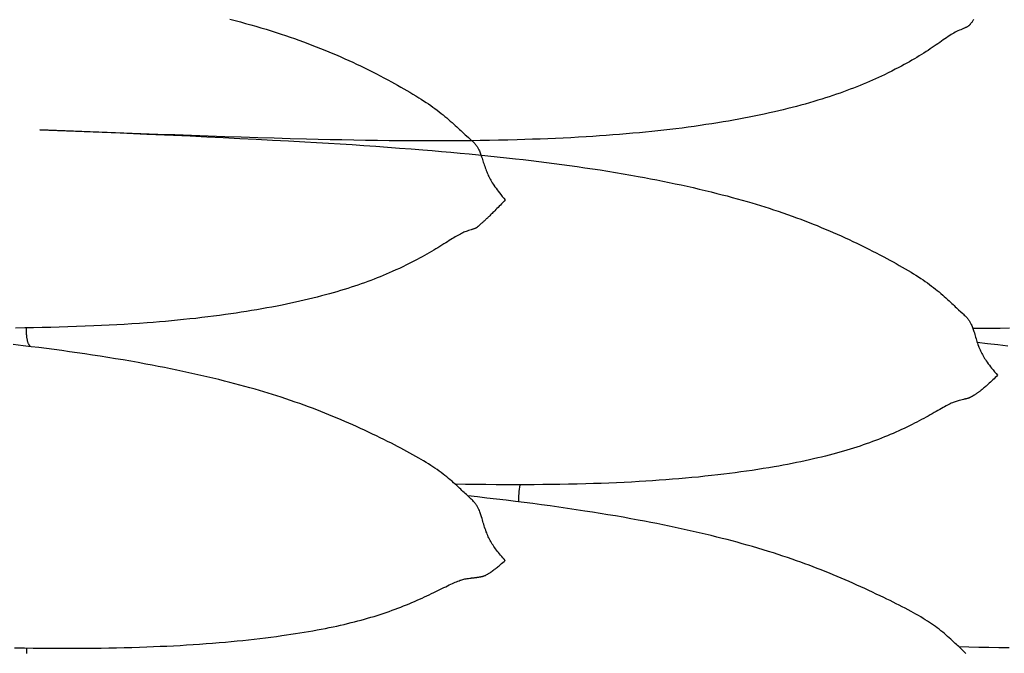
# Model space of a CAD drawing. Units: millimetres. Extents: x 0 to 864, y -76 to 197.
# Drawn here: x 556 to 575, y -25 to -12 of the extents above; entities that cross this region are included whole.
import ezdxf

# ---------------------------------------------------------------- set-up
doc = ezdxf.new("R2010")
doc.units = ezdxf.units.MM
doc.layers.add('Make2D$Visible$Curves', color=7, linetype='Continuous', lineweight=30)

msp = doc.modelspace()

# ---------------------------------------------------------------- linework, layer by layer
at = {"layer": 'Make2D$Visible$Curves', "color": 18, "lineweight": 30, "true_color": 0x000000, "extrusion": (0, 0, -1)}
for points in [[(-559.743, -12.475), (-559.845, -12.502), (-559.948, -12.529), (-560.049, -12.557), (-560.151, -12.585), (-560.251, -12.614), (-560.352, -12.644), (-560.452, -12.674), (-560.551, -12.705), (-560.65, -12.736), (-560.749, -12.768), (-560.749, -12.768), (-560.837, -12.798), (-560.924, -12.827), (-561.011, -12.857), (-561.098, -12.888), (-561.184, -12.919), (-561.269, -12.951), (-561.354, -12.983), (-561.438, -13.016), (-561.522, -13.049), (-561.606, -13.082), (-561.606, -13.082), (-561.686, -13.115), (-561.765, -13.149), (-561.845, -13.182), (-561.923, -13.217), (-562.001, -13.251), (-562.078, -13.286), (-562.155, -13.322), (-562.231, -13.358), (-562.307, -13.394), (-562.307, -13.394), (-562.386, -13.432), (-562.464, -13.471), (-562.542, -13.51), (-562.619, -13.55), (-562.619, -13.55), (-562.693, -13.588), (-562.767, -13.627), (-562.84, -13.666), (-562.913, -13.706), (-562.913, -13.706), (-562.975, -13.739), (-563.036, -13.773), (-563.097, -13.808), (-563.157, -13.842), (-563.217, -13.877), (-563.277, -13.911), (-563.335, -13.947), (-563.394, -13.982), (-563.451, -14.018), (-563.451, -14.018), (-563.499, -14.048), (-563.546, -14.079), (-563.593, -14.11), (-563.639, -14.141), (-563.685, -14.173), (-563.685, -14.173), (-563.727, -14.203), (-563.769, -14.233), (-563.81, -14.263), (-563.851, -14.294), (-563.891, -14.325), (-563.891, -14.325), (-563.928, -14.355), (-563.964, -14.385), (-564, -14.415), (-564.036, -14.445), (-564.07, -14.476), (-564.07, -14.476), (-564.103, -14.505), (-564.135, -14.534), (-564.166, -14.563), (-564.198, -14.592), (-564.229, -14.622), (-564.229, -14.622), (-564.252, -14.643), (-564.274, -14.664), (-564.296, -14.684), (-564.318, -14.704), (-564.34, -14.725), (-564.362, -14.745), (-564.385, -14.765), (-564.385, -14.765), (-564.425, -14.801), (-564.465, -14.836), (-564.465, -14.836), (-564.48, -14.85), (-564.496, -14.864), (-564.511, -14.878), (-564.526, -14.892), (-564.54, -14.906), (-564.54, -14.906), (-564.551, -14.918), (-564.561, -14.93), (-564.571, -14.942), (-564.58, -14.954), (-564.589, -14.967), (-564.597, -14.979), (-564.605, -14.992), (-564.612, -15.004), (-564.619, -15.017), (-564.625, -15.03), (-564.632, -15.042), (-564.632, -15.042), (-564.64, -15.061), (-564.648, -15.081), (-564.656, -15.1), (-564.663, -15.119), (-564.67, -15.138), (-564.677, -15.158), (-564.683, -15.177), (-564.683, -15.177), (-564.692, -15.204), (-564.701, -15.231), (-564.709, -15.257), (-564.718, -15.285), (-564.727, -15.312), (-564.735, -15.339), (-564.745, -15.366), (-564.754, -15.394), (-564.764, -15.422), (-564.775, -15.45), (-564.775, -15.45), (-564.784, -15.474), (-564.794, -15.497), (-564.804, -15.521), (-564.815, -15.544), (-564.826, -15.568), (-564.838, -15.592), (-564.838, -15.592), (-564.851, -15.617), (-564.865, -15.641), (-564.879, -15.666), (-564.894, -15.69), (-564.91, -15.714), (-564.926, -15.738), (-564.926, -15.738), (-564.946, -15.768), (-564.967, -15.798), (-564.989, -15.827), (-565.011, -15.856), (-565.033, -15.885), (-565.033, -15.885), (-565.062, -15.921), (-565.091, -15.957), (-565.12, -15.992), (-565.15, -16.027), (-565.15, -16.027), (-565.126, -16.052), (-565.102, -16.078), (-565.078, -16.102), (-565.055, -16.126), (-565.031, -16.15), (-565.031, -16.15), (-565.009, -16.173), (-564.986, -16.195), (-564.965, -16.217), (-564.943, -16.238), (-564.922, -16.259), (-564.922, -16.259), (-564.906, -16.275), (-564.89, -16.291), (-564.874, -16.307), (-564.859, -16.321), (-564.844, -16.336), (-564.83, -16.35), (-564.83, -16.35), (-564.819, -16.361), (-564.808, -16.372), (-564.797, -16.382), (-564.787, -16.392), (-564.777, -16.401), (-564.767, -16.41), (-564.758, -16.419), (-564.758, -16.419), (-564.748, -16.428), (-564.738, -16.438), (-564.728, -16.446), (-564.719, -16.455), (-564.71, -16.463), (-564.702, -16.47), (-564.693, -16.477), (-564.686, -16.484), (-564.678, -16.491), (-564.671, -16.498), (-564.664, -16.504), (-564.657, -16.51), (-564.657, -16.51), (-564.648, -16.518), (-564.641, -16.525), (-564.633, -16.533), (-564.625, -16.54), (-564.616, -16.548), (-564.616, -16.548), (-564.612, -16.551), (-564.608, -16.555), (-564.604, -16.558), (-564.6, -16.562), (-564.595, -16.565), (-564.59, -16.568), (-564.584, -16.572), (-564.578, -16.575), (-564.572, -16.579), (-564.565, -16.582), (-564.557, -16.586), (-564.549, -16.589), (-564.549, -16.589), (-564.54, -16.593), (-564.531, -16.596), (-564.521, -16.599), (-564.511, -16.603), (-564.5, -16.606), (-564.49, -16.609), (-564.479, -16.613), (-564.479, -16.613), (-564.452, -16.621), (-564.425, -16.63), (-564.398, -16.64), (-564.398, -16.64), (-564.378, -16.647), (-564.358, -16.655), (-564.338, -16.663), (-564.318, -16.672), (-564.318, -16.672), (-564.292, -16.684), (-564.267, -16.696), (-564.241, -16.71), (-564.241, -16.71), (-564.215, -16.724), (-564.189, -16.739), (-564.163, -16.754), (-564.137, -16.77), (-564.11, -16.787), (-564.083, -16.803), (-564.083, -16.803), (-564.049, -16.825), (-564.014, -16.847), (-563.979, -16.87), (-563.943, -16.892), (-563.906, -16.915), (-563.906, -16.915), (-563.867, -16.94), (-563.826, -16.965), (-563.785, -16.99), (-563.744, -17.015), (-563.702, -17.039), (-563.702, -17.039), (-563.656, -17.066), (-563.61, -17.092), (-563.563, -17.119), (-563.516, -17.145), (-563.468, -17.171), (-563.468, -17.171), (-563.417, -17.198), (-563.365, -17.225), (-563.313, -17.252), (-563.261, -17.278), (-563.208, -17.304), (-563.208, -17.304), (-563.139, -17.338), (-563.069, -17.371), (-562.999, -17.403), (-562.928, -17.435), (-562.928, -17.435), (-562.87, -17.461), (-562.812, -17.486), (-562.753, -17.511), (-562.694, -17.535), (-562.634, -17.559), (-562.634, -17.559), (-562.573, -17.583), (-562.511, -17.607), (-562.448, -17.63), (-562.386, -17.653), (-562.322, -17.676), (-562.322, -17.676), (-562.256, -17.699), (-562.19, -17.721), (-562.123, -17.743), (-562.055, -17.765), (-561.987, -17.786), (-561.987, -17.786), (-561.915, -17.809), (-561.843, -17.83), (-561.77, -17.851), (-561.696, -17.872), (-561.622, -17.892), (-561.622, -17.892), (-561.539, -17.914), (-561.455, -17.936), (-561.37, -17.957), (-561.286, -17.978), (-561.2, -17.998), (-561.115, -18.018), (-561.028, -18.037), (-560.941, -18.056), (-560.854, -18.074), (-560.766, -18.092), (-560.766, -18.092), (-560.667, -18.112), (-560.568, -18.131), (-560.469, -18.149), (-560.369, -18.167), (-560.269, -18.185), (-560.168, -18.202), (-560.067, -18.218), (-559.965, -18.234), (-559.863, -18.25), (-559.76, -18.265), (-559.657, -18.279), (-559.657, -18.279), (-559.54, -18.295), (-559.423, -18.31), (-559.306, -18.325), (-559.189, -18.339), (-559.071, -18.353), (-558.953, -18.365), (-558.834, -18.378), (-558.716, -18.39), (-558.596, -18.401), (-558.477, -18.412), (-558.357, -18.422), (-558.237, -18.432), (-558.116, -18.441), (-558.116, -18.441), (-557.968, -18.452), (-557.819, -18.462), (-557.669, -18.472), (-557.52, -18.481), (-557.37, -18.489), (-557.22, -18.496), (-557.07, -18.503), (-557.07, -18.503), (-556.901, -18.51), (-556.732, -18.516), (-556.563, -18.522), (-556.393, -18.527), (-556.224, -18.531), (-556.054, -18.535), (-555.884, -18.538), (-555.714, -18.541), (-555.714, -18.541), (-555.534, -18.543)], [(-574.352, -12.479), (-574.344, -12.488), (-574.337, -12.497), (-574.33, -12.506), (-574.323, -12.515), (-574.323, -12.515), (-574.315, -12.526), (-574.307, -12.537), (-574.299, -12.548), (-574.291, -12.559), (-574.283, -12.569), (-574.283, -12.569), (-574.279, -12.574), (-574.275, -12.579), (-574.271, -12.584), (-574.266, -12.588), (-574.261, -12.593), (-574.256, -12.598), (-574.251, -12.603), (-574.245, -12.607), (-574.238, -12.612), (-574.231, -12.617), (-574.223, -12.622), (-574.215, -12.627), (-574.215, -12.627), (-574.206, -12.631), (-574.197, -12.636), (-574.188, -12.64), (-574.177, -12.645), (-574.167, -12.649), (-574.156, -12.654), (-574.145, -12.658), (-574.145, -12.658), (-574.119, -12.669), (-574.092, -12.681), (-574.065, -12.693), (-574.065, -12.693), (-574.038, -12.705), (-574.011, -12.718), (-573.985, -12.732), (-573.985, -12.732), (-573.959, -12.747), (-573.933, -12.762), (-573.907, -12.777), (-573.907, -12.777), (-573.876, -12.797), (-573.845, -12.818), (-573.814, -12.839), (-573.782, -12.861), (-573.75, -12.883), (-573.75, -12.883), (-573.715, -12.907), (-573.681, -12.932), (-573.645, -12.956), (-573.609, -12.981), (-573.573, -13.006), (-573.573, -13.006), (-573.533, -13.033), (-573.493, -13.06), (-573.452, -13.087), (-573.41, -13.113), (-573.368, -13.14), (-573.368, -13.14), (-573.322, -13.169), (-573.276, -13.197), (-573.229, -13.225), (-573.182, -13.253), (-573.134, -13.281), (-573.134, -13.281), (-573.083, -13.31), (-573.032, -13.339), (-572.98, -13.368), (-572.927, -13.396), (-572.875, -13.424), (-572.875, -13.424), (-572.806, -13.46), (-572.736, -13.496), (-572.666, -13.53), (-572.595, -13.565), (-572.595, -13.565), (-572.537, -13.593), (-572.478, -13.62), (-572.419, -13.647), (-572.36, -13.673), (-572.301, -13.699), (-572.301, -13.699), (-572.239, -13.726), (-572.177, -13.752), (-572.115, -13.777), (-572.052, -13.803), (-571.989, -13.827), (-571.989, -13.827), (-571.923, -13.853), (-571.856, -13.878), (-571.789, -13.902), (-571.722, -13.926), (-571.654, -13.95), (-571.654, -13.95), (-571.582, -13.975), (-571.509, -13.999), (-571.436, -14.022), (-571.363, -14.045), (-571.289, -14.068), (-571.289, -14.068), (-571.205, -14.093), (-571.121, -14.118), (-571.037, -14.142), (-570.952, -14.165), (-570.867, -14.188), (-570.781, -14.21), (-570.695, -14.232), (-570.608, -14.253), (-570.52, -14.274), (-570.432, -14.295), (-570.432, -14.295), (-570.334, -14.317), (-570.235, -14.339), (-570.135, -14.36), (-570.035, -14.381), (-569.935, -14.401), (-569.834, -14.42), (-569.733, -14.439), (-569.631, -14.458), (-569.529, -14.476), (-569.426, -14.494), (-569.323, -14.511), (-569.323, -14.511), (-569.207, -14.529), (-569.09, -14.547), (-568.973, -14.564), (-568.855, -14.581), (-568.737, -14.597), (-568.619, -14.613), (-568.501, -14.627), (-568.382, -14.642), (-568.263, -14.656), (-568.143, -14.669), (-568.024, -14.681), (-567.903, -14.694), (-567.783, -14.705), (-567.783, -14.705), (-567.653, -14.717), (-567.522, -14.729), (-567.392, -14.739), (-567.261, -14.75), (-567.13, -14.76), (-566.999, -14.769), (-566.868, -14.777), (-566.736, -14.786), (-566.736, -14.786), (-566.586, -14.794), (-566.436, -14.803), (-566.286, -14.81), (-566.135, -14.817), (-565.985, -14.824), (-565.834, -14.83), (-565.683, -14.835), (-565.532, -14.84), (-565.381, -14.845), (-565.381, -14.845), (-565.2, -14.849), (-565.019, -14.853), (-564.837, -14.857), (-564.656, -14.86), (-564.475, -14.862), (-564.293, -14.864), (-564.112, -14.865), (-563.93, -14.866), (-563.748, -14.866), (-563.567, -14.866), (-563.567, -14.866), (-563.334, -14.865), (-563.102, -14.864), (-562.87, -14.862), (-562.638, -14.859), (-562.405, -14.856), (-562.173, -14.852), (-561.941, -14.848), (-561.708, -14.843), (-561.476, -14.838), (-561.243, -14.832), (-561.243, -14.832), (-560.927, -14.824), (-560.611, -14.815), (-560.611, -14.815), (-560.289, -14.806), (-559.966, -14.796), (-559.966, -14.796), (-559.64, -14.785), (-559.314, -14.774), (-559.314, -14.774), (-558.986, -14.762), (-558.658, -14.75), (-558.658, -14.75), (-558.326, -14.738), (-557.993, -14.725), (-557.993, -14.725), (-557.661, -14.712), (-557.33, -14.699), (-557.33, -14.699), (-556.67, -14.672), (-556.01, -14.646), (-556.01, -14.646), (-556.535, -14.667), (-557.06, -14.688), (-557.585, -14.71), (-558.11, -14.732), (-558.636, -14.755), (-558.636, -14.755), (-558.961, -14.77), (-559.287, -14.785), (-559.613, -14.8), (-559.938, -14.816), (-559.938, -14.816), (-560.257, -14.832), (-560.576, -14.849), (-560.894, -14.866), (-561.213, -14.884), (-561.213, -14.884), (-561.445, -14.897), (-561.677, -14.911), (-561.909, -14.926), (-562.141, -14.94), (-562.373, -14.956), (-562.605, -14.972), (-562.837, -14.988), (-563.069, -15.006), (-563.301, -15.023), (-563.532, -15.042), (-563.532, -15.042), (-563.715, -15.057), (-563.897, -15.073), (-564.079, -15.089), (-564.261, -15.105), (-564.443, -15.122), (-564.625, -15.14), (-564.807, -15.158), (-564.988, -15.177), (-565.17, -15.197), (-565.351, -15.217), (-565.351, -15.217), (-565.503, -15.234), (-565.655, -15.252), (-565.807, -15.271), (-565.958, -15.29), (-566.109, -15.309), (-566.261, -15.329), (-566.411, -15.35), (-566.562, -15.371), (-566.712, -15.393), (-566.863, -15.415), (-567.013, -15.438), (-567.162, -15.462), (-567.312, -15.487), (-567.461, -15.512), (-567.611, -15.538), (-567.76, -15.564), (-567.76, -15.564), (-567.881, -15.587), (-568.002, -15.61), (-568.123, -15.633), (-568.244, -15.657), (-568.364, -15.682), (-568.485, -15.707), (-568.604, -15.732), (-568.604, -15.732), (-568.722, -15.758), (-568.84, -15.785), (-568.957, -15.812), (-569.073, -15.84), (-569.189, -15.868), (-569.305, -15.897), (-569.305, -15.897), (-569.406, -15.923), (-569.505, -15.949), (-569.605, -15.976), (-569.704, -16.003), (-569.803, -16.031), (-569.901, -16.059), (-569.901, -16.059), (-569.988, -16.085), (-570.074, -16.111), (-570.16, -16.137), (-570.246, -16.164), (-570.331, -16.191), (-570.416, -16.219), (-570.416, -16.219), (-570.508, -16.249), (-570.599, -16.28), (-570.69, -16.312), (-570.78, -16.344), (-570.869, -16.376), (-570.869, -16.376), (-570.951, -16.407), (-571.032, -16.437), (-571.113, -16.469), (-571.194, -16.5), (-571.273, -16.532), (-571.273, -16.532), (-571.353, -16.565), (-571.433, -16.598), (-571.512, -16.632), (-571.59, -16.665), (-571.668, -16.7), (-571.745, -16.734), (-571.822, -16.769), (-571.898, -16.805), (-571.974, -16.84), (-571.974, -16.84), (-572.052, -16.878), (-572.13, -16.916), (-572.208, -16.955), (-572.285, -16.993), (-572.285, -16.993), (-572.359, -17.031), (-572.433, -17.069), (-572.506, -17.107), (-572.579, -17.145), (-572.579, -17.145), (-572.64, -17.178), (-572.702, -17.212), (-572.763, -17.245), (-572.823, -17.278), (-572.883, -17.312), (-572.942, -17.346), (-573.001, -17.38), (-573.06, -17.414), (-573.117, -17.449), (-573.117, -17.449), (-573.165, -17.478), (-573.213, -17.508), (-573.26, -17.538), (-573.306, -17.568), (-573.352, -17.599), (-573.352, -17.599), (-573.394, -17.628), (-573.436, -17.658), (-573.477, -17.687), (-573.518, -17.718), (-573.558, -17.748), (-573.558, -17.748), (-573.595, -17.777), (-573.631, -17.806), (-573.667, -17.835), (-573.702, -17.865), (-573.737, -17.895), (-573.737, -17.895), (-573.769, -17.924), (-573.801, -17.953), (-573.833, -17.982), (-573.864, -18.012), (-573.896, -18.041), (-573.896, -18.041), (-573.918, -18.063), (-573.94, -18.083), (-573.962, -18.104), (-573.984, -18.125), (-574.006, -18.145), (-574.029, -18.166), (-574.051, -18.187), (-574.051, -18.187), (-574.091, -18.223), (-574.131, -18.259), (-574.131, -18.259), (-574.147, -18.273), (-574.162, -18.288), (-574.177, -18.302), (-574.192, -18.317), (-574.206, -18.331), (-574.206, -18.331), (-574.217, -18.344), (-574.227, -18.356), (-574.237, -18.369), (-574.246, -18.382), (-574.255, -18.394), (-574.263, -18.408), (-574.271, -18.421), (-574.279, -18.434), (-574.285, -18.447), (-574.292, -18.46), (-574.298, -18.473), (-574.298, -18.473), (-574.307, -18.493), (-574.315, -18.513), (-574.323, -18.533), (-574.33, -18.553), (-574.337, -18.573), (-574.343, -18.593), (-574.35, -18.614), (-574.35, -18.614), (-574.359, -18.641), (-574.367, -18.669), (-574.376, -18.697), (-574.384, -18.726), (-574.393, -18.754), (-574.402, -18.782), (-574.411, -18.81), (-574.42, -18.839), (-574.43, -18.868), (-574.441, -18.897), (-574.441, -18.897), (-574.45, -18.921), (-574.46, -18.945), (-574.47, -18.969), (-574.481, -18.993), (-574.492, -19.017), (-574.504, -19.041), (-574.504, -19.041), (-574.518, -19.066), (-574.531, -19.091), (-574.546, -19.115), (-574.56, -19.14), (-574.576, -19.164), (-574.592, -19.188), (-574.592, -19.188), (-574.612, -19.217), (-574.633, -19.247), (-574.655, -19.276), (-574.677, -19.304), (-574.699, -19.332), (-574.699, -19.332), (-574.728, -19.368), (-574.757, -19.402), (-574.786, -19.437), (-574.816, -19.47), (-574.816, -19.47), (-574.792, -19.494), (-574.768, -19.518), (-574.745, -19.541), (-574.721, -19.563), (-574.698, -19.585), (-574.698, -19.585), (-574.675, -19.606), (-574.653, -19.626), (-574.631, -19.646), (-574.609, -19.665), (-574.588, -19.684), (-574.588, -19.684), (-574.572, -19.698), (-574.556, -19.712), (-574.54, -19.725), (-574.525, -19.738), (-574.51, -19.751), (-574.496, -19.762), (-574.496, -19.762), (-574.485, -19.772), (-574.474, -19.781), (-574.463, -19.789), (-574.453, -19.797), (-574.443, -19.805), (-574.434, -19.812), (-574.424, -19.818), (-574.424, -19.818), (-574.414, -19.826), (-574.404, -19.833), (-574.394, -19.839), (-574.385, -19.845), (-574.376, -19.85), (-574.368, -19.855), (-574.36, -19.86), (-574.352, -19.865), (-574.344, -19.869), (-574.337, -19.873), (-574.33, -19.877), (-574.323, -19.881), (-574.323, -19.881), (-574.315, -19.886), (-574.307, -19.89), (-574.299, -19.895), (-574.291, -19.899), (-574.282, -19.904), (-574.282, -19.904), (-574.279, -19.906), (-574.275, -19.908), (-574.27, -19.91), (-574.266, -19.912), (-574.261, -19.915), (-574.256, -19.917), (-574.25, -19.919), (-574.244, -19.921), (-574.238, -19.924), (-574.231, -19.926), (-574.223, -19.928), (-574.215, -19.931), (-574.215, -19.931), (-574.206, -19.933), (-574.197, -19.935), (-574.187, -19.937), (-574.177, -19.939), (-574.166, -19.942), (-574.156, -19.944), (-574.145, -19.946), (-574.145, -19.946), (-574.118, -19.952), (-574.091, -19.959), (-574.064, -19.966), (-574.064, -19.966), (-574.044, -19.972), (-574.024, -19.978), (-574.004, -19.984), (-573.985, -19.991), (-573.985, -19.991), (-573.965, -19.999), (-573.946, -20.006), (-573.927, -20.014), (-573.907, -20.023), (-573.907, -20.023), (-573.881, -20.035), (-573.855, -20.048), (-573.829, -20.061), (-573.803, -20.075), (-573.776, -20.09), (-573.749, -20.104), (-573.749, -20.104), (-573.715, -20.124), (-573.68, -20.144), (-573.645, -20.164), (-573.609, -20.184), (-573.573, -20.205), (-573.573, -20.205), (-573.533, -20.228), (-573.493, -20.25), (-573.452, -20.273), (-573.41, -20.296), (-573.368, -20.319), (-573.368, -20.319), (-573.323, -20.344), (-573.276, -20.368), (-573.23, -20.392), (-573.182, -20.416), (-573.135, -20.44), (-573.135, -20.44), (-573.084, -20.466), (-573.032, -20.491), (-572.98, -20.515), (-572.928, -20.54), (-572.875, -20.564), (-572.875, -20.564), (-572.82, -20.589), (-572.764, -20.613), (-572.708, -20.637), (-572.652, -20.661), (-572.595, -20.684), (-572.595, -20.684), (-572.537, -20.708), (-572.478, -20.731), (-572.419, -20.754), (-572.36, -20.776), (-572.3, -20.798), (-572.3, -20.798), (-572.238, -20.82), (-572.176, -20.841), (-572.114, -20.862), (-572.051, -20.883), (-571.988, -20.903), (-571.988, -20.903), (-571.922, -20.924), (-571.855, -20.944), (-571.788, -20.964), (-571.72, -20.984), (-571.653, -21.002), (-571.653, -21.002), (-571.58, -21.022), (-571.508, -21.041), (-571.435, -21.06), (-571.361, -21.078), (-571.287, -21.096), (-571.287, -21.096), (-571.204, -21.116), (-571.12, -21.135), (-571.035, -21.153), (-570.951, -21.171), (-570.865, -21.189), (-570.78, -21.206), (-570.693, -21.222), (-570.607, -21.239), (-570.519, -21.255), (-570.431, -21.27), (-570.431, -21.27), (-570.323, -21.289), (-570.214, -21.306), (-570.105, -21.324), (-569.995, -21.34), (-569.884, -21.357), (-569.773, -21.372), (-569.662, -21.387), (-569.549, -21.402), (-569.437, -21.416), (-569.323, -21.429), (-569.323, -21.429), (-569.197, -21.444), (-569.07, -21.457), (-568.943, -21.471), (-568.815, -21.483), (-568.687, -21.495), (-568.558, -21.506), (-568.43, -21.516), (-568.3, -21.526), (-568.171, -21.536), (-568.041, -21.545), (-567.91, -21.553), (-567.779, -21.561), (-567.779, -21.561), (-567.63, -21.569), (-567.481, -21.577), (-567.331, -21.584), (-567.181, -21.59), (-567.031, -21.596), (-566.881, -21.601), (-566.73, -21.605), (-566.73, -21.605), (-566.561, -21.61), (-566.392, -21.613), (-566.223, -21.617), (-566.053, -21.619), (-565.884, -21.621), (-565.714, -21.622), (-565.544, -21.623), (-565.373, -21.623), (-565.373, -21.623), (-565.172, -21.623), (-564.971, -21.622), (-564.77, -21.62), (-564.569, -21.618), (-564.367, -21.615), (-564.166, -21.612)], [(-555.829, -18.909), (-555.824, -18.904), (-555.819, -18.899), (-555.814, -18.894), (-555.809, -18.888), (-555.805, -18.882), (-555.8, -18.875), (-555.796, -18.868), (-555.792, -18.861), (-555.788, -18.852), (-555.784, -18.844), (-555.78, -18.834), (-555.777, -18.824), (-555.777, -18.824), (-555.773, -18.813), (-555.77, -18.802), (-555.767, -18.79), (-555.765, -18.777), (-555.762, -18.764), (-555.76, -18.75), (-555.758, -18.735), (-555.756, -18.72), (-555.754, -18.704), (-555.752, -18.688), (-555.751, -18.671), (-555.75, -18.653), (-555.749, -18.636), (-555.748, -18.617), (-555.747, -18.599), (-555.747, -18.58), (-555.746, -18.56), (-555.746, -18.54)], [(-574.415, -18.823), (-574.616, -18.845), (-574.817, -18.868), (-575.018, -18.891)], [(-575.04, -24.829), (-574.843, -24.826), (-574.646, -24.822), (-574.449, -24.818), (-574.252, -24.813), (-574.055, -24.807)]]:
    msp.add_lwpolyline(points, dxfattribs=at)
at = {"layer": 'Make2D$Visible$Curves', "color": 18, "lineweight": 30, "true_color": 0x000000}
for points in [[(574.327, -18.545), (574.507, -18.545), (574.687, -18.544), (574.867, -18.543), (575.047, -18.541)], [(555.51, -24.826), (555.707, -24.829), (555.707, -24.829), (555.877, -24.832), (556.047, -24.833), (556.217, -24.835), (556.387, -24.836), (556.556, -24.836), (556.726, -24.836), (556.895, -24.835), (557.064, -24.833), (557.064, -24.833), (557.214, -24.831), (557.365, -24.829), (557.515, -24.826), (557.665, -24.823), (557.814, -24.819), (557.964, -24.814), (558.113, -24.809), (558.113, -24.809), (558.244, -24.804), (558.374, -24.798), (558.504, -24.792), (558.634, -24.786), (558.763, -24.779), (558.892, -24.771), (559.02, -24.763), (559.148, -24.754), (559.276, -24.745), (559.403, -24.735), (559.53, -24.725), (559.657, -24.714), (559.657, -24.714), (559.77, -24.703), (559.883, -24.692), (559.995, -24.681), (560.107, -24.669), (560.218, -24.657), (560.328, -24.644), (560.438, -24.631), (560.548, -24.617), (560.657, -24.602), (560.765, -24.587), (560.765, -24.587), (560.853, -24.575), (560.94, -24.562), (561.027, -24.549), (561.113, -24.535), (561.199, -24.521), (561.284, -24.507), (561.369, -24.492), (561.453, -24.477), (561.537, -24.461), (561.62, -24.445), (561.62, -24.445), (561.694, -24.43), (561.768, -24.414), (561.841, -24.399), (561.914, -24.382), (561.986, -24.366), (561.986, -24.366), (562.054, -24.35), (562.121, -24.333), (562.189, -24.316), (562.255, -24.299), (562.321, -24.281), (562.321, -24.281), (562.385, -24.264), (562.447, -24.246), (562.51, -24.228), (562.572, -24.209), (562.634, -24.19), (562.634, -24.19), (562.693, -24.171), (562.753, -24.151), (562.812, -24.131), (562.87, -24.111), (562.928, -24.09), (562.928, -24.09), (562.985, -24.069), (563.042, -24.048), (563.098, -24.026), (563.153, -24.005), (563.209, -23.982), (563.209, -23.982), (563.261, -23.961), (563.314, -23.939), (563.366, -23.917), (563.417, -23.894), (563.468, -23.872), (563.468, -23.872), (563.516, -23.85), (563.563, -23.828), (563.61, -23.807), (563.656, -23.785), (563.702, -23.763), (563.702, -23.763), (563.744, -23.743), (563.785, -23.722), (563.826, -23.702), (563.867, -23.682), (563.906, -23.662), (563.906, -23.662), (563.943, -23.644), (563.979, -23.626), (564.014, -23.608), (564.049, -23.591), (564.083, -23.575), (564.083, -23.575), (564.11, -23.562), (564.136, -23.55), (564.163, -23.539), (564.189, -23.528), (564.215, -23.517), (564.241, -23.508), (564.241, -23.508), (564.26, -23.501), (564.279, -23.495), (564.299, -23.489), (564.318, -23.484), (564.318, -23.484), (564.338, -23.479), (564.358, -23.474), (564.378, -23.47), (564.398, -23.467), (564.398, -23.467), (564.425, -23.462), (564.452, -23.459), (564.478, -23.456), (564.478, -23.456), (564.489, -23.454), (564.5, -23.453), (564.51, -23.452), (564.52, -23.451), (564.53, -23.45), (564.539, -23.449), (564.548, -23.448), (564.548, -23.448), (564.557, -23.447), (564.564, -23.446), (564.571, -23.445), (564.578, -23.444), (564.584, -23.444), (564.59, -23.443), (564.595, -23.442), (564.599, -23.441), (564.604, -23.44), (564.608, -23.44), (564.612, -23.439), (564.616, -23.439), (564.616, -23.439), (564.624, -23.437), (564.633, -23.436), (564.64, -23.435), (564.648, -23.434), (564.656, -23.433), (564.656, -23.433), (564.663, -23.432), (564.67, -23.43), (564.678, -23.429), (564.685, -23.428), (564.693, -23.426), (564.701, -23.424), (564.71, -23.422), (564.719, -23.419), (564.728, -23.416), (564.737, -23.412), (564.747, -23.408), (564.758, -23.403), (564.758, -23.403), (564.767, -23.399), (564.777, -23.394), (564.787, -23.389), (564.797, -23.383), (564.807, -23.377), (564.818, -23.37), (564.83, -23.363), (564.83, -23.363), (564.844, -23.354), (564.859, -23.344), (564.874, -23.333), (564.889, -23.322), (564.905, -23.311), (564.922, -23.298), (564.922, -23.298), (564.939, -23.285), (564.957, -23.272), (564.975, -23.258), (564.994, -23.243), (565.012, -23.228), (565.031, -23.213), (565.031, -23.213), (565.055, -23.193), (565.078, -23.173), (565.102, -23.152), (565.126, -23.131), (565.15, -23.109), (565.15, -23.109), (565.126, -23.083), (565.102, -23.058), (565.079, -23.031), (565.056, -23.005), (565.033, -22.978), (565.033, -22.978), (565.014, -22.955), (564.996, -22.932), (564.978, -22.909), (564.96, -22.885), (564.942, -22.861), (564.925, -22.837), (564.925, -22.837), (564.909, -22.813), (564.894, -22.79), (564.879, -22.766), (564.865, -22.741), (564.851, -22.717), (564.838, -22.692), (564.838, -22.692), (564.826, -22.668), (564.815, -22.644), (564.804, -22.619), (564.794, -22.595), (564.784, -22.571), (564.775, -22.546), (564.775, -22.546), (564.764, -22.517), (564.754, -22.487), (564.744, -22.458), (564.735, -22.429), (564.726, -22.4), (564.718, -22.371), (564.709, -22.342), (564.701, -22.313), (564.692, -22.284), (564.683, -22.255), (564.683, -22.255), (564.677, -22.235), (564.67, -22.214), (564.663, -22.193), (564.656, -22.172), (564.648, -22.152), (564.64, -22.131), (564.632, -22.11), (564.632, -22.11), (564.625, -22.097), (564.619, -22.083), (564.612, -22.07), (564.605, -22.056), (564.597, -22.043), (564.589, -22.029), (564.58, -22.016), (564.571, -22.003), (564.561, -21.99), (564.551, -21.977), (564.54, -21.964), (564.54, -21.964), (564.525, -21.949), (564.511, -21.934), (564.496, -21.919), (564.48, -21.905), (564.465, -21.89), (564.465, -21.89), (564.425, -21.853), (564.385, -21.816), (564.385, -21.816), (564.362, -21.795), (564.34, -21.774), (564.318, -21.754), (564.296, -21.733), (564.274, -21.712), (564.252, -21.692), (564.229, -21.671), (564.229, -21.671), (564.198, -21.641), (564.167, -21.612), (564.135, -21.584), (564.103, -21.555), (564.07, -21.527), (564.07, -21.527), (564.035, -21.498), (564, -21.469), (563.964, -21.44), (563.928, -21.412), (563.891, -21.385), (563.891, -21.385), (563.851, -21.355), (563.811, -21.326), (563.769, -21.298), (563.728, -21.27), (563.685, -21.242), (563.685, -21.242), (563.639, -21.213), (563.593, -21.184), (563.546, -21.155), (563.499, -21.127), (563.451, -21.099), (563.451, -21.099), (563.393, -21.066), (563.335, -21.033), (563.276, -21), (563.217, -20.968), (563.157, -20.936), (563.096, -20.904), (563.035, -20.873), (562.974, -20.841), (562.912, -20.809), (562.912, -20.809), (562.839, -20.773), (562.766, -20.736), (562.693, -20.699), (562.618, -20.663), (562.618, -20.663), (562.541, -20.626), (562.464, -20.589), (562.386, -20.552), (562.307, -20.515), (562.307, -20.515), (562.231, -20.48), (562.155, -20.446), (562.078, -20.412), (562.001, -20.378), (561.924, -20.345), (561.845, -20.312), (561.766, -20.279), (561.687, -20.246), (561.607, -20.214), (561.607, -20.214), (561.527, -20.183), (561.447, -20.152), (561.366, -20.121), (561.285, -20.091), (561.203, -20.061), (561.203, -20.061), (561.113, -20.029), (561.023, -19.997), (560.933, -19.966), (560.841, -19.935), (560.75, -19.905), (560.75, -19.905), (560.665, -19.878), (560.58, -19.851), (560.494, -19.824), (560.408, -19.798), (560.322, -19.772), (560.235, -19.747), (560.235, -19.747), (560.136, -19.719), (560.038, -19.691), (559.938, -19.664), (559.839, -19.637), (559.739, -19.611), (559.639, -19.586), (559.639, -19.586), (559.523, -19.557), (559.407, -19.528), (559.29, -19.501), (559.173, -19.473), (559.056, -19.447), (558.938, -19.421), (558.938, -19.421), (558.818, -19.395), (558.698, -19.369), (558.578, -19.345), (558.457, -19.32), (558.336, -19.297), (558.215, -19.273), (558.093, -19.251), (558.093, -19.251), (557.944, -19.224), (557.795, -19.197), (557.646, -19.171), (557.496, -19.146), (557.346, -19.122), (557.196, -19.098), (557.046, -19.075), (556.896, -19.052), (556.745, -19.03), (556.594, -19.009), (556.443, -18.988), (556.292, -18.968), (556.14, -18.948), (555.989, -18.929), (555.837, -18.91), (555.685, -18.891), (555.685, -18.891), (555.484, -18.868)], [(574.192, -24.938), (574.178, -24.923), (574.162, -24.908), (574.147, -24.893), (574.131, -24.878), (574.131, -24.878), (574.105, -24.854), (574.078, -24.829), (574.052, -24.804), (574.052, -24.804), (574.029, -24.783), (574.007, -24.762), (573.985, -24.742), (573.963, -24.721), (573.941, -24.701), (573.919, -24.68), (573.897, -24.66), (573.897, -24.66), (573.865, -24.631), (573.834, -24.603), (573.802, -24.575), (573.77, -24.547), (573.737, -24.52), (573.737, -24.52), (573.703, -24.492), (573.667, -24.464), (573.632, -24.437), (573.595, -24.41), (573.558, -24.384), (573.558, -24.384), (573.518, -24.356), (573.478, -24.328), (573.436, -24.301), (573.395, -24.275), (573.352, -24.248), (573.352, -24.248), (573.307, -24.221), (573.26, -24.193), (573.213, -24.166), (573.166, -24.14), (573.118, -24.113), (573.118, -24.113), (573.06, -24.082), (573.002, -24.051), (572.943, -24.02), (572.884, -23.99), (572.824, -23.96), (572.764, -23.93), (572.703, -23.9), (572.642, -23.87), (572.58, -23.84), (572.58, -23.84), (572.508, -23.805), (572.434, -23.77), (572.361, -23.735), (572.287, -23.7), (572.287, -23.7), (572.209, -23.664), (572.132, -23.628), (572.053, -23.593), (571.975, -23.558), (571.975, -23.558), (571.899, -23.524), (571.822, -23.491), (571.746, -23.458), (571.668, -23.425), (571.59, -23.393), (571.512, -23.361), (571.433, -23.329), (571.353, -23.297), (571.273, -23.266), (571.273, -23.266), (571.193, -23.235), (571.113, -23.205), (571.032, -23.175), (570.951, -23.146), (570.869, -23.116), (570.869, -23.116), (570.779, -23.085), (570.689, -23.054), (570.599, -23.024), (570.508, -22.994), (570.416, -22.964), (570.416, -22.964), (570.314, -22.932), (570.212, -22.901), (570.109, -22.87), (570.005, -22.839), (569.901, -22.809), (569.901, -22.809), (569.802, -22.782), (569.704, -22.754), (569.604, -22.728), (569.505, -22.701), (569.405, -22.676), (569.305, -22.65), (569.305, -22.65), (569.189, -22.622), (569.073, -22.594), (568.956, -22.566), (568.84, -22.539), (568.722, -22.513), (568.605, -22.487), (568.605, -22.487), (568.485, -22.461), (568.365, -22.436), (568.245, -22.411), (568.124, -22.387), (568.004, -22.363), (567.883, -22.34), (567.761, -22.317), (567.761, -22.317), (567.612, -22.29), (567.463, -22.263), (567.313, -22.237), (567.163, -22.212), (567.013, -22.187), (566.862, -22.163), (566.711, -22.139), (566.711, -22.139), (566.542, -22.113), (566.372, -22.088), (566.203, -22.064), (566.033, -22.04), (565.863, -22.017), (565.692, -21.994), (565.522, -21.972), (565.351, -21.951), (565.351, -21.951), (565.164, -21.928), (564.976, -21.905), (564.788, -21.884), (564.601, -21.863), (564.413, -21.842)], [(555.746, -24.83), (555.746, -24.846), (555.747, -24.863), (555.747, -24.878), (555.748, -24.893), (555.749, -24.908), (555.75, -24.922), (555.751, -24.936)]]:
    msp.add_lwpolyline(points, dxfattribs=at)
msp.add_open_spline([(565.413, -21.958), (565.415, -21.858), (565.424, -21.742), (565.439, -21.623)], degree=3, dxfattribs=at)

doc.saveas('drawing.dxf')
